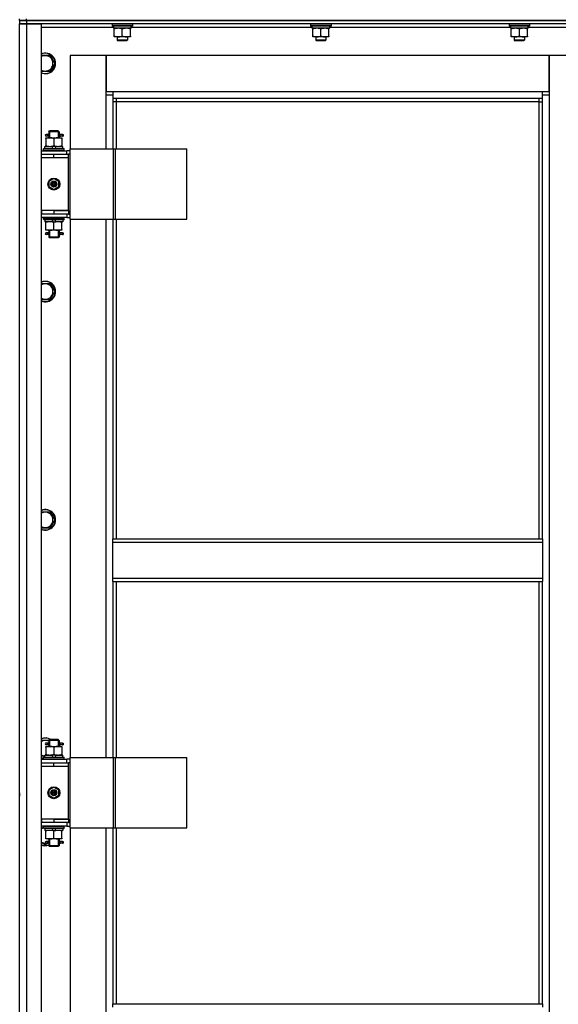
# Model space of a CAD drawing. Units: millimetres. Extents: x 0 to 26061, y -9 to 17820.
# Drawn here: x 3208 to 3838, y 13998 to 15148 of the extents above; entities that cross this region are included whole.
import ezdxf

# ---------------------------------------------------------------- set-up
doc = ezdxf.new("R2010")
doc.units = ezdxf.units.MM
doc.linetypes.add('K5LT_THIN', pattern=[0])
doc.layers.add('R', color=1, linetype='Continuous', true_color=0xff0000)
doc.layers.add('WELDING', color=7, linetype='Continuous', true_color=0xffffff)

msp = doc.modelspace()

# ---------------------------------------------------------------- linework, layer by layer
at = {"layer": 'R', "color": 7, "linetype": 'K5LT_THIN', "lineweight": 30}
for p, q in [((3208, 15147), (3208, 15149)), ((3216, 15147), (3216, 15149)), ((3208, 15147), (3208, 15143)), ((3216, 15147), (3208, 15147)), ((3208, 15147), (3216, 15147)), ((3208, 15147), (3208, 15143)), ((3208, 15147), (3208, 15143)), ((3208, 13349), (3208, 15143)), ((3208, 15143), (3216, 15143)), ((3216, 15143), (3208, 15143)), ((3208, 14991), (3208, 15143)), ((3216, 15147), (4600, 15147)), ((3908, 15147), (3216, 15147)), ((3216, 15147), (3216, 15143)), ((3216, 15143), (3216, 13349)), ((3216, 15143), (3233, 15143)), ((3908, 15143), (3216, 15143)), ((3233, 15143), (3233, 13349)), ((3317.5, 15139), (3233, 15139)), ((3316, 15142.7), (3316.2, 15143)), ((3316, 15142.7), (3316, 15140.8)), ((3340, 15142.7), (3316, 15142.7)), ((3340, 15140.8), (3316, 15140.8)), ((3316, 15140.8), (3316.2, 15140.5)), ((3339.9, 15140.5), (3316.2, 15140.5)), ((3317.5, 15140.5), (3317.5, 15138)), ((3338.5, 15138), (3317.5, 15138)), ((3318.5, 15137.2), (3318.5, 15138)), ((3337.5, 15138), (3337.5, 15137.2)), ((3338.4, 15139.4), (3338.5, 15140.5)), ((3549.5, 15139), (3338.4, 15139)), ((3340, 15142.7), (3339.9, 15143)), ((3340, 15140.8), (3339.9, 15140.5)), ((3340, 15142.7), (3340, 15140.8)), ((3548, 15142.7), (3548.2, 15143)), ((3548, 15142.7), (3548, 15140.8)), ((3572, 15142.7), (3548, 15142.7)), ((3572, 15140.8), (3548, 15140.8)), ((3548, 15140.8), (3548.2, 15140.5)), ((3571.9, 15140.5), (3548.2, 15140.5)), ((3549.5, 15140.5), (3549.5, 15138)), ((3570.5, 15138), (3549.5, 15138)), ((3550.5, 15137.2), (3550.5, 15138)), ((3569.5, 15138), (3569.5, 15137.2)), ((3570.4, 15139.4), (3570.5, 15140.5)), ((3781.5, 15139), (3570.4, 15139)), ((3572, 15142.7), (3571.9, 15143)), ((3572, 15140.8), (3571.9, 15140.5)), ((3572, 15142.7), (3572, 15140.8)), ((3780, 15142.7), (3780.2, 15143)), ((3780, 15142.7), (3780, 15140.8)), ((3804, 15142.7), (3780, 15142.7)), ((3804, 15140.8), (3780, 15140.8)), ((3780, 15140.8), (3780.2, 15140.5)), ((3803.9, 15140.5), (3780.2, 15140.5)), ((3781.5, 15140.5), (3781.5, 15138)), ((3802.5, 15138), (3781.5, 15138)), ((3782.5, 15137.2), (3782.5, 15138)), ((3801.5, 15138), (3801.5, 15137.2)), ((3802.4, 15139.4), (3802.5, 15140.5)), ((3883, 15139), (3802.4, 15139)), ((3804, 15142.7), (3803.9, 15143)), ((3804, 15140.8), (3803.9, 15140.5)), ((3804, 15142.7), (3804, 15140.8)), ((3318.5, 15128.9), (3318.5, 15137.2)), ((3318.5, 15128), (3318.5, 15128.9)), ((3323.3, 15128), (3318.5, 15128)), ((3322, 15128), (3322, 15124.1)), ((3332.8, 15128), (3323.3, 15128)), ((3328, 15128.9), (3328, 15137.2)), ((3337.5, 15128), (3332.8, 15128)), ((3334, 15128), (3334, 15124.1)), ((3337.5, 15128.9), (3337.5, 15137.2)), ((3337.5, 15128.9), (3337.5, 15128)), ((3550.5, 15128.9), (3550.5, 15137.2)), ((3550.5, 15128), (3550.5, 15128.9)), ((3555.3, 15128), (3550.5, 15128)), ((3554, 15128), (3554, 15124.1)), ((3564.8, 15128), (3555.3, 15128)), ((3560, 15128.9), (3560, 15137.2)), ((3569.5, 15128), (3564.8, 15128)), ((3566, 15128), (3566, 15124.1)), ((3569.5, 15128.9), (3569.5, 15137.2)), ((3569.5, 15128.9), (3569.5, 15128)), ((3782.5, 15128.9), (3782.5, 15137.2)), ((3782.5, 15128), (3782.5, 15128.9)), ((3787.3, 15128), (3782.5, 15128)), ((3786, 15128), (3786, 15124.1)), ((3796.8, 15128), (3787.3, 15128)), ((3792, 15128.9), (3792, 15137.2)), ((3801.5, 15128), (3796.8, 15128)), ((3798, 15128), (3798, 15124.1)), ((3801.5, 15128.9), (3801.5, 15137.2)), ((3801.5, 15128.9), (3801.5, 15128)), ((3334, 15124.1), (3322, 15124.1)), ((3322, 15124.1), (3323, 15123.5)), ((3333, 15123.5), (3323, 15123.5)), ((3334, 15124.1), (3333, 15123.5)), ((3566, 15124.1), (3554, 15124.1)), ((3554, 15124.1), (3555, 15123.5)), ((3565, 15123.5), (3555, 15123.5)), ((3566, 15124.1), (3565, 15123.5)), ((3798, 15124.1), (3786, 15124.1)), ((3786, 15124.1), (3787, 15123.5)), ((3797, 15123.5), (3787, 15123.5)), ((3798, 15124.1), (3797, 15123.5)), ((3243.5, 15106.5), (3249, 15097)), ((3309, 15106), (3267, 15106)), ((3267, 15106), (3267, 14997)), ((3309, 15060), (3309, 15106)), ((3309, 15106), (3309, 15064)), ((3827, 15106), (3309, 15106)), ((3869, 15106), (3827, 15106)), ((3827, 15106), (3827, 15060)), ((3827, 15064), (3827, 15106)), ((3249, 15097), (3243.5, 15087.5)), ((3243.5, 15087.5), (3233, 15087.5)), ((3309, 15064), (3317, 15064)), ((3317, 15060), (3309, 15060)), ((3309, 14997), (3309, 15060)), ((3317, 15064), (3819, 15064)), ((3317, 15064), (3317, 15056)), ((3819, 15056), (3819, 15064)), ((3819, 15064), (3827, 15064)), ((3827, 15060), (3819, 15060)), ((3827, 15060), (3827, 13430)), ((3819, 15056), (3317, 15056)), ((3317, 15056), (3317, 14997)), ((3321, 15052), (3317, 15052)), ((3321, 15056), (3321, 15052)), ((3815, 15052), (3321, 15052)), ((3321, 15052), (3321, 14997)), ((3815, 15052), (3815, 15056)), ((3815, 15052), (3819, 15052)), ((3815, 14541.7), (3815, 15052)), ((3819, 14541.7), (3819, 15056)), ((3240.4, 15014), (3239, 15014)), ((3240.4, 15012), (3239, 15012)), ((3242.2, 15014), (3240.4, 15014)), ((3242.2, 15012), (3240.4, 15012)), ((3242, 15017), (3243, 15018)), ((3248, 15017), (3242, 15017)), ((3242, 15017), (3242, 15014.5)), ((3242, 15011.5), (3242, 15010)), ((3243, 15017), (3243, 15018)), ((3248, 15018), (3243, 15018)), ((3243, 15017), (3243, 15010)), ((3253, 15018), (3248, 15018)), ((3254, 15017), (3248, 15017)), ((3254, 15017), (3253, 15018)), ((3253.1, 15017), (3253.1, 15018)), ((3253.1, 15017), (3253.1, 15010)), ((3258, 15014), (3253.9, 15014)), ((3253.9, 15014), (3255.8, 15014)), ((3253.9, 15012), (3255.8, 15012)), ((3258, 15012), (3253.9, 15012)), ((3254, 15017), (3254, 15014.5)), ((3254, 15011.5), (3254, 15010)), ((3258, 15014), (3258.8, 15014)), ((3258, 15012), (3258, 15014)), ((3258, 15012), (3258.8, 15012)), ((3258.8, 15014), (3258.8, 15012)), ((3237.5, 14997.5), (3237.5, 15000)), ((3237.5, 15000), (3245.8, 15000)), ((3238.5, 15010), (3243.3, 15010)), ((3238.5, 15009.2), (3238.5, 15010)), ((3238.5, 15009.2), (3238.5, 15000.9)), ((3238.5, 15000), (3238.5, 15000.9)), ((3243.3, 15010), (3252.8, 15010)), ((3245.8, 15000), (3246.9, 14997.5)), ((3249.1, 15000), (3245.8, 15000)), ((3248, 15009.2), (3248, 15000.9)), ((3249.1, 15000), (3250.2, 14997.5)), ((3249.1, 15000), (3258.5, 15000)), ((3252.8, 15010), (3257.5, 15010)), ((3257.5, 15010), (3257.5, 15009.2)), ((3257.5, 15009.2), (3257.5, 15000.9)), ((3257.5, 15000.9), (3257.5, 15000)), ((3258.5, 14997.5), (3258.5, 15000)), ((3208, 14987), (3208, 14991)), ((3233, 14995), (3263, 14995)), ((3233, 14991), (3233.5, 14991)), ((3233.5, 14987), (3233.5, 14991)), ((3233.5, 14991), (3248, 14991)), ((3236, 14997.2), (3236.2, 14997.5)), ((3236, 14995.3), (3236, 14997.2)), ((3236, 14997.2), (3260, 14997.2)), ((3236, 14995.3), (3236.2, 14995)), ((3236, 14995.3), (3260, 14995.3)), ((3236.2, 14997.5), (3259.9, 14997.5)), ((3248, 14991), (3265, 14991)), ((3248, 14987), (3248, 14991)), ((3260, 14997.2), (3259.9, 14997.5)), ((3260, 14995.3), (3259.9, 14995)), ((3260, 14995.3), (3260, 14997.2)), ((3266.9, 14995), (3263, 14995)), ((3263, 14991), (3263, 14995)), ((3265, 14987), (3265, 14991)), ((3266.9, 14991), (3265, 14991)), ((3266.9, 14915), (3266.9, 14997)), ((3266.9, 14997), (3317.7, 14997)), ((3266.9, 14915), (3266.9, 14997)), ((3266.9, 14997), (3266.9, 14997)), ((3317.7, 14997), (3320.1, 14997)), ((3317.7, 14915), (3317.7, 14997)), ((3320.1, 14997), (3403.3, 14997)), ((3320.1, 14915), (3320.1, 14997)), ((3403.3, 14915), (3403.3, 14997)), ((3208, 14925), (3208, 14987)), ((3233, 14987), (3233.5, 14987)), ((3233.5, 14987), (3248, 14987)), ((3248, 14987), (3265, 14987)), ((3248, 14987), (3265, 14987)), ((3265, 14925), (3265, 14987)), ((3242.5, 14959.2), (3248, 14962.4)), ((3242.5, 14952.8), (3242.5, 14959.2)), ((3248, 14962.4), (3253.5, 14959.2)), ((3253.5, 14959.2), (3253.5, 14952.8)), ((3248, 14949.7), (3242.5, 14952.8)), ((3253.5, 14952.8), (3248, 14949.7)), ((3208, 14921), (3208, 14925)), ((3208, 14280), (3208, 14921)), ((3233.5, 14925), (3233, 14925)), ((3233.5, 14921), (3233, 14921)), ((3233.5, 14925), (3233.5, 14921)), ((3248, 14925), (3233.5, 14925)), ((3248, 14921), (3233.5, 14921)), ((3248, 14925), (3248, 14921)), ((3265, 14925), (3248, 14925)), ((3248, 14925), (3265, 14925)), ((3265, 14921), (3248, 14921)), ((3263, 14921), (3263, 14917)), ((3265, 14925), (3265, 14921)), ((3265, 14921), (3266.9, 14921)), ((3263, 14917), (3233, 14917)), ((3236, 14916.7), (3236.2, 14917)), ((3236, 14914.8), (3236, 14916.7)), ((3236, 14916.7), (3260, 14916.7)), ((3236, 14914.8), (3236.2, 14914.5)), ((3236, 14914.8), (3260, 14914.8)), ((3236.2, 14914.5), (3259.9, 14914.5)), ((3237.5, 14914.5), (3237.5, 14912)), ((3247, 14912), (3237.5, 14912)), ((3238.5, 14911.2), (3238.5, 14912)), ((3238.5, 14902.9), (3238.5, 14911.2)), ((3247, 14912), (3245.9, 14914.5)), ((3247, 14912), (3250.3, 14912)), ((3248, 14902.9), (3248, 14911.2)), ((3250.3, 14912), (3249.2, 14914.5)), ((3258.5, 14912), (3250.3, 14912)), ((3257.5, 14912), (3257.5, 14911.2)), ((3257.5, 14902.9), (3257.5, 14911.2)), ((3258.5, 14914.5), (3258.5, 14912)), ((3260, 14916.7), (3259.9, 14917)), ((3260, 14914.8), (3259.9, 14914.5)), ((3260, 14914.8), (3260, 14916.7)), ((3263, 14917), (3266.9, 14917)), ((3266.9, 14915), (3317.7, 14915)), ((3266.9, 14915), (3266.9, 14915)), ((3267, 14915), (3267, 14286)), ((3309, 14286), (3309, 14915)), ((3317, 14915), (3317, 14541.7)), ((3317.7, 14915), (3320.1, 14915)), ((3320.1, 14915), (3403.3, 14915)), ((3321, 14915), (3321, 14541.7)), ((3238.5, 14902), (3238.5, 14902.9)), ((3243.3, 14902), (3238.5, 14902)), ((3240.4, 14899), (3239, 14899)), ((3240.4, 14897), (3239, 14897)), ((3242.2, 14899), (3240.4, 14899)), ((3242.2, 14897), (3240.4, 14897)), ((3242, 14902), (3242, 14899.5)), ((3242, 14896.5), (3242, 14894)), ((3243, 14902), (3243, 14894)), ((3252.8, 14902), (3243.3, 14902)), ((3257.5, 14902), (3252.8, 14902)), ((3253.1, 14902), (3253.1, 14894)), ((3258, 14899), (3253.9, 14899)), ((3253.9, 14899), (3255.8, 14899)), ((3253.9, 14897), (3255.8, 14897)), ((3258, 14897), (3253.9, 14897)), ((3254, 14902), (3254, 14899.5)), ((3254, 14896.5), (3254, 14894)), ((3257.5, 14902.9), (3257.5, 14902)), ((3258, 14899), (3258.8, 14899)), ((3258, 14897), (3258, 14899)), ((3258, 14897), (3258.8, 14897)), ((3258.8, 14899), (3258.8, 14897)), ((3242, 14894), (3243, 14893)), ((3248, 14894), (3242, 14894)), ((3243, 14894), (3243, 14893.1)), ((3248, 14893), (3243, 14893)), ((3254, 14894), (3248, 14894)), ((3253, 14893), (3248, 14893)), ((3254, 14894), (3253, 14893)), ((3253.1, 14894), (3253.1, 14893.1)), ((3243.5, 14839.9), (3249, 14830.4)), ((3249, 14830.4), (3243.5, 14820.9)), ((3243.5, 14820.9), (3233, 14820.9)), ((3243.5, 14573.2), (3249, 14563.7)), ((3249, 14563.7), (3243.5, 14554.2)), ((3243.5, 14554.2), (3233, 14554.2)), ((3317, 14541.7), (3819, 14541.7)), ((3317, 14537.7), (3317, 14541.7)), ((3819, 14541.7), (3819, 14537.7)), ((3317, 14537.7), (3819, 14537.7)), ((3317, 14495.7), (3317, 14537.7)), ((3819, 14537.7), (3819, 14495.7)), ((3317, 14495.7), (3819, 14495.7)), ((3317, 14491.7), (3317, 14495.7)), ((3819, 14495.7), (3819, 14491.7)), ((3317, 14491.7), (3819, 14491.7)), ((3317, 14491.7), (3317, 14286)), ((3321, 14491.7), (3321, 14286)), ((3815, 13998.4), (3815, 14491.7)), ((3819, 13998.4), (3819, 14491.7)), ((3238.5, 14299), (3243.3, 14299)), ((3238.5, 14298.2), (3238.5, 14299)), ((3238.5, 14298.2), (3238.5, 14289.9)), ((3240.4, 14303), (3239, 14303)), ((3240.4, 14301), (3239, 14301)), ((3242.2, 14303), (3240.4, 14303)), ((3242.2, 14301), (3240.4, 14301)), ((3242, 14306), (3243, 14307)), ((3248, 14306), (3242, 14306)), ((3242, 14306), (3242, 14303.5)), ((3242, 14300.5), (3242, 14299)), ((3243, 14306), (3243, 14307)), ((3248, 14307), (3243, 14307)), ((3243, 14306), (3243, 14299)), ((3243.3, 14299), (3252.8, 14299)), ((3253, 14307), (3248, 14307)), ((3254, 14306), (3248, 14306)), ((3248, 14298.2), (3248, 14289.9)), ((3252.8, 14299), (3257.5, 14299)), ((3254, 14306), (3253, 14307)), ((3253.1, 14306), (3253.1, 14307)), ((3253.1, 14306), (3253.1, 14299)), ((3258, 14303), (3253.9, 14303)), ((3253.9, 14303), (3255.8, 14303)), ((3253.9, 14301), (3255.8, 14301)), ((3258, 14301), (3253.9, 14301)), ((3254, 14306), (3254, 14303.5)), ((3254, 14300.5), (3254, 14299)), ((3257.5, 14299), (3257.5, 14298.2)), ((3257.5, 14298.2), (3257.5, 14289.9)), ((3258, 14303), (3258.8, 14303)), ((3258, 14301), (3258, 14303)), ((3258, 14301), (3258.8, 14301)), ((3258.8, 14303), (3258.8, 14301)), ((3237.5, 14287.5), (3233, 14287.5)), ((3236, 14286.2), (3236.2, 14286.5)), ((3236, 14284.3), (3236, 14286.2)), ((3236, 14286.2), (3260, 14286.2)), ((3236.2, 14286.5), (3259.9, 14286.5)), ((3237.5, 14286.5), (3237.5, 14289)), ((3237.5, 14289), (3245.8, 14289)), ((3238.5, 14289), (3238.5, 14289.9)), ((3249.1, 14289), (3245.8, 14289)), ((3245.8, 14289), (3246.9, 14286.5)), ((3249.1, 14289), (3250.2, 14286.5)), ((3249.1, 14289), (3258.5, 14289)), ((3257.5, 14289.9), (3257.5, 14289)), ((3258.5, 14286.5), (3258.5, 14289)), ((3260, 14286.2), (3259.9, 14286.5)), ((3260, 14284.3), (3260, 14286.2)), ((3208, 14276), (3208, 14280)), ((3208, 14251), (3208, 14276)), ((3233, 14284), (3263, 14284)), ((3233, 14280), (3233.5, 14280)), ((3233, 14276), (3233.5, 14276)), ((3233.5, 14276), (3233.5, 14280)), ((3233.5, 14280), (3248, 14280)), ((3233.5, 14276), (3248, 14276)), ((3236, 14284.3), (3236.2, 14284)), ((3236, 14284.3), (3260, 14284.3)), ((3248, 14280), (3265, 14280)), ((3248, 14276), (3248, 14280)), ((3248, 14276), (3265, 14276)), ((3248, 14276), (3265, 14276)), ((3260, 14284.3), (3259.9, 14284)), ((3266.9, 14284), (3263, 14284)), ((3263, 14280), (3263, 14284)), ((3266.9, 14280), (3265, 14280)), ((3265, 14276), (3265, 14280)), ((3265, 14214), (3265, 14276)), ((3266.9, 14204), (3266.9, 14286)), ((3266.9, 14286), (3317.7, 14286)), ((3266.9, 14204), (3266.9, 14286)), ((3266.9, 14286), (3266.9, 14286)), ((3317.7, 14286), (3320.1, 14286)), ((3317.7, 14204), (3317.7, 14286)), ((3320.1, 14286), (3403.3, 14286)), ((3320.1, 14204), (3320.1, 14286)), ((3403.3, 14204), (3403.3, 14286)), ((3208, 14247), (3208, 14251)), ((3208, 14247), (3208, 14251)), ((3208, 14247), (3208, 14251)), ((3208, 14245), (3208, 14247)), ((3208, 14245), (3208, 14247)), ((3208, 14245), (3208, 14247)), ((3208, 14245), (3208, 14241)), ((3208, 14245), (3208, 14241)), ((3208, 14214), (3208, 14241)), ((3242.5, 14248.2), (3248, 14251.4)), ((3242.5, 14241.8), (3242.5, 14248.2)), ((3248, 14238.7), (3242.5, 14241.8)), ((3248, 14251.4), (3253.5, 14248.2)), ((3253.5, 14241.8), (3248, 14238.7)), ((3253.5, 14248.2), (3253.5, 14241.8)), ((3208, 14210), (3208, 14214)), ((3208, 13569), (3208, 14210)), ((3233.5, 14214), (3233, 14214)), ((3233.5, 14210), (3233, 14210)), ((3263, 14206), (3233, 14206)), ((3233.5, 14214), (3233.5, 14210)), ((3248, 14214), (3233.5, 14214)), ((3248, 14210), (3233.5, 14210)), ((3236, 14205.7), (3236.2, 14206)), ((3236, 14203.8), (3236, 14205.7)), ((3236, 14205.7), (3260, 14205.7)), ((3248, 14214), (3265, 14214)), ((3248, 14214), (3248, 14210)), ((3265, 14214), (3248, 14214)), ((3265, 14210), (3248, 14210)), ((3260, 14205.7), (3259.9, 14206)), ((3260, 14203.8), (3260, 14205.7)), ((3263, 14210), (3263, 14206)), ((3263, 14206), (3266.9, 14206)), ((3265, 14214), (3265, 14210)), ((3265, 14210), (3266.9, 14210)), ((3236, 14203.8), (3236.2, 14203.5)), ((3236, 14203.8), (3260, 14203.8)), ((3236.2, 14203.5), (3259.9, 14203.5)), ((3237.5, 14203.5), (3237.5, 14201)), ((3247, 14201), (3237.5, 14201)), ((3238.5, 14200.2), (3238.5, 14201)), ((3238.5, 14191.9), (3238.5, 14200.2)), ((3247, 14201), (3245.9, 14203.5)), ((3247, 14201), (3250.3, 14201)), ((3248, 14191.9), (3248, 14200.2)), ((3250.3, 14201), (3249.2, 14203.5)), ((3258.5, 14201), (3250.3, 14201)), ((3257.5, 14201), (3257.5, 14200.2)), ((3257.5, 14191.9), (3257.5, 14200.2)), ((3258.5, 14203.5), (3258.5, 14201)), ((3260, 14203.8), (3259.9, 14203.5)), ((3266.9, 14204), (3317.7, 14204)), ((3266.9, 14204), (3266.9, 14204)), ((3267, 14204), (3267, 13575)), ((3309, 13575), (3309, 14204)), ((3317, 14204), (3317, 13998.4)), ((3317.7, 14204), (3320.1, 14204)), ((3320.1, 14204), (3403.3, 14204)), ((3321, 14204), (3321, 13998.4)), ((3241.5, 14186), (3238, 14184.1)), ((3238.5, 14191), (3238.5, 14191.9)), ((3243.3, 14191), (3238.5, 14191)), ((3240.4, 14188), (3239, 14188)), ((3240.4, 14186), (3239, 14186)), ((3242.2, 14188), (3240.4, 14188)), ((3242.2, 14186), (3240.4, 14186)), ((3242, 14191), (3242, 14188.5)), ((3242, 14185.5), (3242, 14183)), ((3242, 14183), (3243, 14182)), ((3248, 14183), (3242, 14183)), ((3243, 14191), (3243, 14183)), ((3243, 14183), (3243, 14182.1)), ((3252.8, 14191), (3243.3, 14191)), ((3254, 14183), (3248, 14183)), ((3257.5, 14191), (3252.8, 14191)), ((3254, 14183), (3253, 14182)), ((3253.1, 14191), (3253.1, 14183)), ((3253.1, 14183), (3253.1, 14182.1)), ((3258, 14188), (3253.9, 14188)), ((3253.9, 14188), (3255.8, 14188)), ((3253.9, 14186), (3255.8, 14186)), ((3258, 14186), (3253.9, 14186)), ((3254, 14191), (3254, 14188.5)), ((3254, 14185.5), (3254, 14183)), ((3257.5, 14191.9), (3257.5, 14191)), ((3258, 14188), (3258.8, 14188)), ((3258, 14186), (3258, 14188)), ((3258, 14186), (3258.8, 14186)), ((3258.8, 14188), (3258.8, 14186)), ((3248, 14182), (3243, 14182)), ((3253, 14182), (3248, 14182)), ((3317, 13998.4), (3819, 13998.4)), ((3317, 13994.4), (3317, 13998.4)), ((3819, 13998.4), (3819, 13994.4))]:
    msp.add_line(p, q, dxfattribs=at)
for centre, radius in [((3248, 14956), 7), ((3248, 14956), 3.49), ((3248, 14956), 3.49), ((3248, 14956), 3.25), ((3248, 14956), 3.19), ((3248, 14956), 3.19), ((3248, 14956), 2.1), ((3248, 14956), 0.9), ((3248, 14245), 7), ((3248, 14245), 3.49), ((3248, 14245), 3.49), ((3248, 14245), 3.25), ((3248, 14245), 3.19), ((3248, 14245), 3.19), ((3248, 14245), 2.1), ((3248, 14245), 0.9)]:
    msp.add_circle(centre, radius, dxfattribs=at)
for centre, radius, start, end in [((3238, 15097), 12, 245.3757, 114.6243), ((3238, 15097), 11.8, 244.9905, 115.0095), ((3238, 15097), 8.97, 236.1336, 123.8664), ((3239, 15013), 1, 90, 270), ((3239, 14898), 1, 90, 270), ((3238, 14830.4), 12, 245.3757, 114.6243), ((3238, 14830.4), 11.8, 244.9905, 115.0095), ((3238, 14830.4), 8.97, 236.1336, 123.8664), ((3238, 14563.7), 12, 245.3757, 114.6243), ((3238, 14563.7), 11.8, 244.9905, 115.0095), ((3238, 14563.7), 8.97, 236.1336, 123.8664), ((3238, 14297), 12, 56.4427, 114.6243), ((3238, 14297), 11.8, 57.7296, 115.0095), ((3238, 14297), 8.97, 63.525, 123.8664), ((3239, 14302), 1, 90, 270), ((3238, 14297), 8.97, 236.1336, 266.8055), ((3238, 14297), 11.8, 244.9905, 260.2641), ((3238, 14297), 12, 245.3757, 260.4059), ((3238, 14195), 11.8, 111.5509, 115.0095), ((3238, 14195), 12, 113.5565, 114.6243), ((3238, 14195), 8.97, 102.7017, 123.8664), ((3238, 14195), 8.97, 236.1336, 274.3353), ((3238, 14195), 11.8, 244.9905, 289.7682), ((3238, 14195), 12, 245.3757, 289.4712), ((3239, 14187), 1, 90, 270)]:
    msp.add_arc(centre, radius, start, end, dxfattribs=at)
for centre, major_axis, ratio, start_param, end_param in [((3328, 15135.9), (0, -22.5), 0.466308, 1.667355, 1.779747), ((3560, 15135.9), (0, -22.5), 0.466308, 1.667355, 1.779747), ((3792, 15135.9), (0, -22.5), 0.466308, 1.667355, 1.779747), ((3240.4, 15013), (0, -1), 0.301552, 0, 3.141593), ((3240.4, 14898), (0, -1), 0.301552, 0, 3.141593), ((3240.4, 14302), (0, -1), 0.301552, 0, 3.141593), ((3240.4, 14187), (0, -1), 0.301552, 0, 3.141593)]:
    msp.add_ellipse(centre, major_axis=major_axis, ratio=ratio, start_param=start_param, end_param=end_param, dxfattribs=at)
at = {"layer": 'WELDING', "color": 7, "linetype": 'K5LT_THIN', "lineweight": 30}
for p, q in [((3233, 15106.5), (3243.5, 15106.5)), ((3242.2, 15013), (3242.1, 15014.5)), ((3242.1, 15014.5), (3242.2, 15014)), ((3242.1, 15011.5), (3242.2, 15012.4)), ((3242.2, 15012), (3242.1, 15011.5)), ((3242.2, 15012.4), (3242.2, 15013)), ((3253.9, 15014), (3254, 15014.5)), ((3254, 15014.5), (3253.9, 15013.7)), ((3253.9, 15013.7), (3253.9, 15013)), ((3253.9, 15013), (3254, 15011.6)), ((3254, 15011.6), (3253.9, 15012)), ((3242.2, 14898), (3242.1, 14899.5)), ((3242.1, 14899.5), (3242.2, 14899)), ((3242.1, 14896.5), (3242.2, 14897.4)), ((3242.2, 14897), (3242.1, 14896.5)), ((3242.2, 14897.4), (3242.2, 14898)), ((3253.9, 14899), (3254, 14899.5)), ((3254, 14899.5), (3253.9, 14898.7)), ((3253.9, 14898.7), (3253.9, 14898)), ((3253.9, 14898), (3254, 14896.6)), ((3254, 14896.6), (3253.9, 14897)), ((3233, 14839.9), (3243.5, 14839.9)), ((3233, 14573.2), (3243.5, 14573.2)), ((3233, 14306.5), (3242.5, 14306.5)), ((3242.2, 14302), (3242.1, 14303.5)), ((3242.1, 14303.5), (3242.2, 14303)), ((3242.1, 14300.5), (3242.2, 14301.4)), ((3242.2, 14301), (3242.1, 14300.5)), ((3242.2, 14301.4), (3242.2, 14302)), ((3253.9, 14303), (3254, 14303.5)), ((3254, 14303.5), (3253.9, 14302.7)), ((3253.9, 14302.7), (3253.9, 14302)), ((3253.9, 14302), (3254, 14300.6)), ((3254, 14300.6), (3253.9, 14301)), ((3233, 14203.1), (3236, 14204.8)), ((3238, 14184.1), (3233, 14186.9)), ((3242.2, 14187.1), (3242.1, 14188.5)), ((3242.1, 14188.5), (3242.2, 14188)), ((3242.1, 14185.5), (3242.2, 14186.4)), ((3242.2, 14186), (3242.1, 14185.5)), ((3242.2, 14186.4), (3242.2, 14187)), ((3253.9, 14188), (3254, 14188.5)), ((3254, 14188.5), (3253.9, 14187.7)), ((3253.9, 14187.7), (3253.9, 14187)), ((3253.9, 14187), (3254, 14185.6)), ((3254, 14185.6), (3253.9, 14186))]:
    msp.add_line(p, q, dxfattribs=at)
for points, knots in [([(3328, 15137.2), (3327.5, 15137.4), (3326.7, 15137.6), (3325.7, 15137.8), (3325.1, 15137.9), (3324.6, 15138), (3324, 15138), (3323.5, 15138), (3323, 15138), (3322.5, 15138), (3321.9, 15137.9), (3321.2, 15137.8), (3320, 15137.6), (3319.1, 15137.4), (3318.5, 15137.2)], [0, 0, 0, 0, 2.72415, 3.912285, 4.716446, 5.530362, 6.353984, 7.180289, 7.997717, 8.810544, 9.605533, 10.761675, 12.184093, 15, 15, 15, 15]), ([(3337.5, 15137.2), (3337, 15137.4), (3336.2, 15137.6), (3335.2, 15137.8), (3334.6, 15137.9), (3334.1, 15138), (3333.5, 15138), (3333, 15138), (3332.5, 15138), (3332, 15138), (3331.4, 15137.9), (3330.7, 15137.8), (3329.5, 15137.6), (3328.6, 15137.4), (3328, 15137.2)], [0, 0, 0, 0, 2.72415, 3.912285, 4.716446, 5.530362, 6.353984, 7.180289, 7.997717, 8.810544, 9.605533, 10.761675, 12.184093, 15, 15, 15, 15]), ([(3560, 15137.2), (3559.5, 15137.4), (3558.7, 15137.6), (3557.7, 15137.8), (3557.1, 15137.9), (3556.6, 15138), (3556, 15138), (3555.5, 15138), (3555, 15138), (3554.5, 15138), (3553.9, 15137.9), (3553.2, 15137.8), (3552, 15137.6), (3551.1, 15137.4), (3550.5, 15137.2)], [0, 0, 0, 0, 2.72415, 3.912285, 4.716446, 5.530362, 6.353984, 7.180289, 7.997717, 8.810544, 9.605533, 10.761675, 12.184093, 15, 15, 15, 15]), ([(3569.5, 15137.2), (3569, 15137.4), (3568.2, 15137.6), (3567.2, 15137.8), (3566.6, 15137.9), (3566.1, 15138), (3565.5, 15138), (3565, 15138), (3564.5, 15138), (3564, 15138), (3563.4, 15137.9), (3562.7, 15137.8), (3561.5, 15137.6), (3560.6, 15137.4), (3560, 15137.2)], [0, 0, 0, 0, 2.72415, 3.912285, 4.716446, 5.530362, 6.353984, 7.180289, 7.997717, 8.810544, 9.605533, 10.761675, 12.184093, 15, 15, 15, 15]), ([(3792, 15137.2), (3791.5, 15137.4), (3790.7, 15137.6), (3789.7, 15137.8), (3789.1, 15137.9), (3788.6, 15138), (3788, 15138), (3787.5, 15138), (3787, 15138), (3786.5, 15138), (3785.9, 15137.9), (3785.2, 15137.8), (3784, 15137.6), (3783.1, 15137.4), (3782.5, 15137.2)], [0, 0, 0, 0, 2.72415, 3.912285, 4.716446, 5.530362, 6.353984, 7.180289, 7.997717, 8.810544, 9.605533, 10.761675, 12.184093, 15, 15, 15, 15]), ([(3801.5, 15137.2), (3801, 15137.4), (3800.2, 15137.6), (3799.2, 15137.8), (3798.6, 15137.9), (3798.1, 15138), (3797.5, 15138), (3797, 15138), (3796.5, 15138), (3796, 15138), (3795.4, 15137.9), (3794.7, 15137.8), (3793.5, 15137.6), (3792.6, 15137.4), (3792, 15137.2)], [0, 0, 0, 0, 2.72415, 3.912285, 4.716446, 5.530362, 6.353984, 7.180289, 7.997717, 8.810544, 9.605533, 10.761675, 12.184093, 15, 15, 15, 15]), ([(3318.5, 15128.9), (3319, 15128.7), (3319.8, 15128.5), (3320.8, 15128.3), (3321.4, 15128.2), (3322.1, 15128.1), (3322.7, 15128), (3323.1, 15128), (3323.3, 15128)], [0, 0, 0, 0, 2.905563, 4.375924, 5.511195, 6.679161, 7.850161, 9, 9, 9, 9]), ([(3323.3, 15128), (3323.5, 15128), (3323.9, 15128), (3324.6, 15128.1), (3325.2, 15128.2), (3326, 15128.3), (3327, 15128.5), (3327.7, 15128.8), (3328, 15128.9)], [0, 0, 0, 0, 1.192024, 2.404251, 3.60809, 4.765234, 6.955738, 9, 9, 9, 9]), ([(3328, 15128.9), (3328.5, 15128.7), (3329.3, 15128.5), (3330.3, 15128.3), (3330.9, 15128.2), (3331.6, 15128.1), (3332.2, 15128), (3332.6, 15128), (3332.8, 15128)], [0, 0, 0, 0, 2.905563, 4.375924, 5.511195, 6.679161, 7.850161, 9, 9, 9, 9]), ([(3332.8, 15128), (3333, 15128), (3333.4, 15128), (3334.1, 15128.1), (3334.7, 15128.2), (3335.5, 15128.3), (3336.5, 15128.5), (3337.2, 15128.8), (3337.5, 15128.9)], [0, 0, 0, 0, 1.192024, 2.404251, 3.60809, 4.765234, 6.955738, 9, 9, 9, 9]), ([(3550.5, 15128.9), (3551, 15128.7), (3551.8, 15128.5), (3552.8, 15128.3), (3553.4, 15128.2), (3554.1, 15128.1), (3554.7, 15128), (3555.1, 15128), (3555.3, 15128)], [0, 0, 0, 0, 2.905563, 4.375924, 5.511195, 6.679161, 7.850161, 9, 9, 9, 9]), ([(3555.3, 15128), (3555.5, 15128), (3555.9, 15128), (3556.6, 15128.1), (3557.2, 15128.2), (3558, 15128.3), (3559, 15128.5), (3559.7, 15128.8), (3560, 15128.9)], [0, 0, 0, 0, 1.192024, 2.404251, 3.60809, 4.765234, 6.955738, 9, 9, 9, 9]), ([(3560, 15128.9), (3560.5, 15128.7), (3561.3, 15128.5), (3562.3, 15128.3), (3562.9, 15128.2), (3563.6, 15128.1), (3564.2, 15128), (3564.6, 15128), (3564.8, 15128)], [0, 0, 0, 0, 2.905563, 4.375924, 5.511195, 6.679161, 7.850161, 9, 9, 9, 9]), ([(3564.8, 15128), (3565, 15128), (3565.4, 15128), (3566.1, 15128.1), (3566.7, 15128.2), (3567.5, 15128.3), (3568.5, 15128.5), (3569.2, 15128.8), (3569.5, 15128.9)], [0, 0, 0, 0, 1.192024, 2.404251, 3.60809, 4.765234, 6.955738, 9, 9, 9, 9]), ([(3782.5, 15128.9), (3783, 15128.7), (3783.8, 15128.5), (3784.8, 15128.3), (3785.4, 15128.2), (3786.1, 15128.1), (3786.7, 15128), (3787.1, 15128), (3787.3, 15128)], [0, 0, 0, 0, 2.905563, 4.375924, 5.511195, 6.679161, 7.850161, 9, 9, 9, 9]), ([(3787.3, 15128), (3787.5, 15128), (3787.9, 15128), (3788.6, 15128.1), (3789.2, 15128.2), (3790, 15128.3), (3791, 15128.5), (3791.7, 15128.8), (3792, 15128.9)], [0, 0, 0, 0, 1.192024, 2.404251, 3.60809, 4.765234, 6.955738, 9, 9, 9, 9]), ([(3792, 15128.9), (3792.5, 15128.7), (3793.3, 15128.5), (3794.3, 15128.3), (3794.9, 15128.2), (3795.6, 15128.1), (3796.2, 15128), (3796.6, 15128), (3796.8, 15128)], [0, 0, 0, 0, 2.905563, 4.375924, 5.511195, 6.679161, 7.850161, 9, 9, 9, 9]), ([(3796.8, 15128), (3797, 15128), (3797.4, 15128), (3798.1, 15128.1), (3798.7, 15128.2), (3799.5, 15128.3), (3800.5, 15128.5), (3801.2, 15128.8), (3801.5, 15128.9)], [0, 0, 0, 0, 1.192024, 2.404251, 3.60809, 4.765234, 6.955738, 9, 9, 9, 9]), ([(3243.3, 15010), (3243.1, 15010), (3242.7, 15010), (3242, 15010), (3241.4, 15009.9), (3240.6, 15009.7), (3239.6, 15009.5), (3238.9, 15009.3), (3238.5, 15009.2)], [0, 0, 0, 0, 1.192024, 2.404251, 3.60809, 4.765234, 6.955738, 9, 9, 9, 9]), ([(3238.5, 15000.9), (3239.1, 15000.7), (3239.9, 15000.5), (3240.9, 15000.2), (3241.5, 15000.1), (3242, 15000.1), (3242.6, 15000), (3243.1, 15000), (3243.6, 15000), (3244.1, 15000), (3244.7, 15000.1), (3245.4, 15000.2), (3246.6, 15000.4), (3247.5, 15000.7), (3248, 15000.9)], [0, 0, 0, 0, 2.72415, 3.912285, 4.716446, 5.530362, 6.353984, 7.180289, 7.997717, 8.810544, 9.605533, 10.761675, 12.184093, 15, 15, 15, 15]), ([(3248, 15009.2), (3247.6, 15009.3), (3246.8, 15009.6), (3245.8, 15009.8), (3245.2, 15009.9), (3244.5, 15010), (3243.9, 15010), (3243.5, 15010), (3243.3, 15010)], [0, 0, 0, 0, 2.905563, 4.375924, 5.511195, 6.679161, 7.850161, 9, 9, 9, 9]), ([(3252.8, 15010), (3252.6, 15010), (3252.2, 15010), (3251.5, 15010), (3250.9, 15009.9), (3250.1, 15009.7), (3249.1, 15009.5), (3248.4, 15009.3), (3248, 15009.2)], [0, 0, 0, 0, 1.192024, 2.404251, 3.60809, 4.765234, 6.955738, 9, 9, 9, 9]), ([(3248, 15000.9), (3248.6, 15000.7), (3249.4, 15000.5), (3250.4, 15000.2), (3251, 15000.1), (3251.5, 15000.1), (3252.1, 15000), (3252.6, 15000), (3253.1, 15000), (3253.6, 15000), (3254.2, 15000.1), (3254.9, 15000.2), (3256.1, 15000.4), (3257, 15000.7), (3257.5, 15000.9)], [0, 0, 0, 0, 2.72415, 3.912285, 4.716446, 5.530362, 6.353984, 7.180289, 7.997717, 8.810544, 9.605533, 10.761675, 12.184093, 15, 15, 15, 15]), ([(3257.5, 15009.2), (3257.1, 15009.3), (3256.3, 15009.6), (3255.3, 15009.8), (3254.7, 15009.9), (3254, 15010), (3253.4, 15010), (3253, 15010), (3252.8, 15010)], [0, 0, 0, 0, 2.905563, 4.375924, 5.511195, 6.679161, 7.850161, 9, 9, 9, 9]), ([(3248, 14911.2), (3247.5, 14911.4), (3246.7, 14911.6), (3245.7, 14911.8), (3245.1, 14911.9), (3244.6, 14912), (3244, 14912), (3243.5, 14912), (3243, 14912), (3242.5, 14912), (3241.9, 14911.9), (3241.2, 14911.8), (3240, 14911.6), (3239.1, 14911.4), (3238.5, 14911.2)], [0, 0, 0, 0, 2.72415, 3.912285, 4.716446, 5.530362, 6.353984, 7.180289, 7.997717, 8.810544, 9.605533, 10.761675, 12.184093, 15, 15, 15, 15]), ([(3257.5, 14911.2), (3257, 14911.4), (3256.2, 14911.6), (3255.2, 14911.8), (3254.6, 14911.9), (3254.1, 14912), (3253.5, 14912), (3253, 14912), (3252.5, 14912), (3252, 14912), (3251.4, 14911.9), (3250.7, 14911.8), (3249.5, 14911.6), (3248.6, 14911.4), (3248, 14911.2)], [0, 0, 0, 0, 2.72415, 3.912285, 4.716446, 5.530362, 6.353984, 7.180289, 7.997717, 8.810544, 9.605533, 10.761675, 12.184093, 15, 15, 15, 15]), ([(3238.5, 14902.9), (3239, 14902.7), (3239.8, 14902.5), (3240.8, 14902.3), (3241.4, 14902.2), (3242.1, 14902.1), (3242.7, 14902), (3243.1, 14902), (3243.3, 14902)], [0, 0, 0, 0, 2.905563, 4.375924, 5.511195, 6.679161, 7.850161, 9, 9, 9, 9]), ([(3243.3, 14902), (3243.5, 14902), (3243.9, 14902), (3244.6, 14902.1), (3245.2, 14902.2), (3246, 14902.3), (3247, 14902.5), (3247.7, 14902.8), (3248, 14902.9)], [0, 0, 0, 0, 1.192024, 2.404251, 3.60809, 4.765234, 6.955738, 9, 9, 9, 9]), ([(3248, 14902.9), (3248.5, 14902.7), (3249.3, 14902.5), (3250.3, 14902.3), (3250.9, 14902.2), (3251.6, 14902.1), (3252.2, 14902), (3252.6, 14902), (3252.8, 14902)], [0, 0, 0, 0, 2.905563, 4.375924, 5.511195, 6.679161, 7.850161, 9, 9, 9, 9]), ([(3252.8, 14902), (3253, 14902), (3253.4, 14902), (3254.1, 14902.1), (3254.7, 14902.2), (3255.5, 14902.3), (3256.5, 14902.5), (3257.2, 14902.8), (3257.5, 14902.9)], [0, 0, 0, 0, 1.192024, 2.404251, 3.60809, 4.765234, 6.955738, 9, 9, 9, 9]), ([(3243.3, 14299), (3243.1, 14299), (3242.7, 14299), (3242, 14299), (3241.4, 14298.9), (3240.6, 14298.7), (3239.6, 14298.5), (3238.9, 14298.3), (3238.5, 14298.2)], [0, 0, 0, 0, 1.192024, 2.404251, 3.60809, 4.765234, 6.955738, 9, 9, 9, 9]), ([(3248, 14298.2), (3247.6, 14298.3), (3246.8, 14298.6), (3245.8, 14298.8), (3245.2, 14298.9), (3244.5, 14299), (3243.9, 14299), (3243.5, 14299), (3243.3, 14299)], [0, 0, 0, 0, 2.905563, 4.375924, 5.511195, 6.679161, 7.850161, 9, 9, 9, 9]), ([(3252.8, 14299), (3252.6, 14299), (3252.2, 14299), (3251.5, 14299), (3250.9, 14298.9), (3250.1, 14298.7), (3249.1, 14298.5), (3248.4, 14298.3), (3248, 14298.2)], [0, 0, 0, 0, 1.192024, 2.404251, 3.60809, 4.765234, 6.955738, 9, 9, 9, 9]), ([(3257.5, 14298.2), (3257.1, 14298.3), (3256.3, 14298.6), (3255.3, 14298.8), (3254.7, 14298.9), (3254, 14299), (3253.4, 14299), (3253, 14299), (3252.8, 14299)], [0, 0, 0, 0, 2.905563, 4.375924, 5.511195, 6.679161, 7.850161, 9, 9, 9, 9]), ([(3238.5, 14289.9), (3239.1, 14289.7), (3239.9, 14289.5), (3240.9, 14289.2), (3241.5, 14289.1), (3242, 14289.1), (3242.6, 14289), (3243.1, 14289), (3243.6, 14289), (3244.1, 14289), (3244.7, 14289.1), (3245.4, 14289.2), (3246.6, 14289.4), (3247.5, 14289.7), (3248, 14289.9)], [0, 0, 0, 0, 2.72415, 3.912285, 4.716446, 5.530362, 6.353984, 7.180289, 7.997717, 8.810544, 9.605533, 10.761675, 12.184093, 15, 15, 15, 15]), ([(3248, 14289.9), (3248.6, 14289.7), (3249.4, 14289.5), (3250.4, 14289.2), (3251, 14289.1), (3251.5, 14289.1), (3252.1, 14289), (3252.6, 14289), (3253.1, 14289), (3253.6, 14289), (3254.2, 14289.1), (3254.9, 14289.2), (3256.1, 14289.4), (3257, 14289.7), (3257.5, 14289.9)], [0, 0, 0, 0, 2.72415, 3.912285, 4.716446, 5.530362, 6.353984, 7.180289, 7.997717, 8.810544, 9.605533, 10.761675, 12.184093, 15, 15, 15, 15]), ([(3248, 14200.2), (3247.5, 14200.4), (3246.7, 14200.6), (3245.7, 14200.8), (3245.1, 14200.9), (3244.6, 14201), (3244, 14201), (3243.5, 14201), (3243, 14201), (3242.5, 14201), (3241.9, 14200.9), (3241.2, 14200.8), (3240, 14200.6), (3239.1, 14200.4), (3238.5, 14200.2)], [0, 0, 0, 0, 2.72415, 3.912285, 4.716446, 5.530362, 6.353984, 7.180289, 7.997717, 8.810544, 9.605533, 10.761675, 12.184093, 15, 15, 15, 15]), ([(3257.5, 14200.2), (3257, 14200.4), (3256.2, 14200.6), (3255.2, 14200.8), (3254.6, 14200.9), (3254.1, 14201), (3253.5, 14201), (3253, 14201), (3252.5, 14201), (3252, 14201), (3251.4, 14200.9), (3250.7, 14200.8), (3249.5, 14200.6), (3248.6, 14200.4), (3248, 14200.2)], [0, 0, 0, 0, 2.72415, 3.912285, 4.716446, 5.530362, 6.353984, 7.180289, 7.997717, 8.810544, 9.605533, 10.761675, 12.184093, 15, 15, 15, 15]), ([(3238.5, 14191.9), (3239, 14191.7), (3239.8, 14191.5), (3240.8, 14191.3), (3241.4, 14191.2), (3242.1, 14191.1), (3242.7, 14191), (3243.1, 14191), (3243.3, 14191)], [0, 0, 0, 0, 2.905563, 4.375924, 5.511195, 6.679161, 7.850161, 9, 9, 9, 9]), ([(3243.3, 14191), (3243.5, 14191), (3243.9, 14191), (3244.6, 14191.1), (3245.2, 14191.2), (3246, 14191.3), (3247, 14191.5), (3247.7, 14191.8), (3248, 14191.9)], [0, 0, 0, 0, 1.192024, 2.404251, 3.60809, 4.765234, 6.955738, 9, 9, 9, 9]), ([(3248, 14191.9), (3248.5, 14191.7), (3249.3, 14191.5), (3250.3, 14191.3), (3250.9, 14191.2), (3251.6, 14191.1), (3252.2, 14191), (3252.6, 14191), (3252.8, 14191)], [0, 0, 0, 0, 2.905563, 4.375924, 5.511195, 6.679161, 7.850161, 9, 9, 9, 9]), ([(3252.8, 14191), (3253, 14191), (3253.4, 14191), (3254.1, 14191.1), (3254.7, 14191.2), (3255.5, 14191.3), (3256.5, 14191.5), (3257.2, 14191.8), (3257.5, 14191.9)], [0, 0, 0, 0, 1.192024, 2.404251, 3.60809, 4.765234, 6.955738, 9, 9, 9, 9])]:
    msp.add_open_spline(points, degree=3, knots=knots, dxfattribs=at)

doc.saveas('drawing.dxf')
